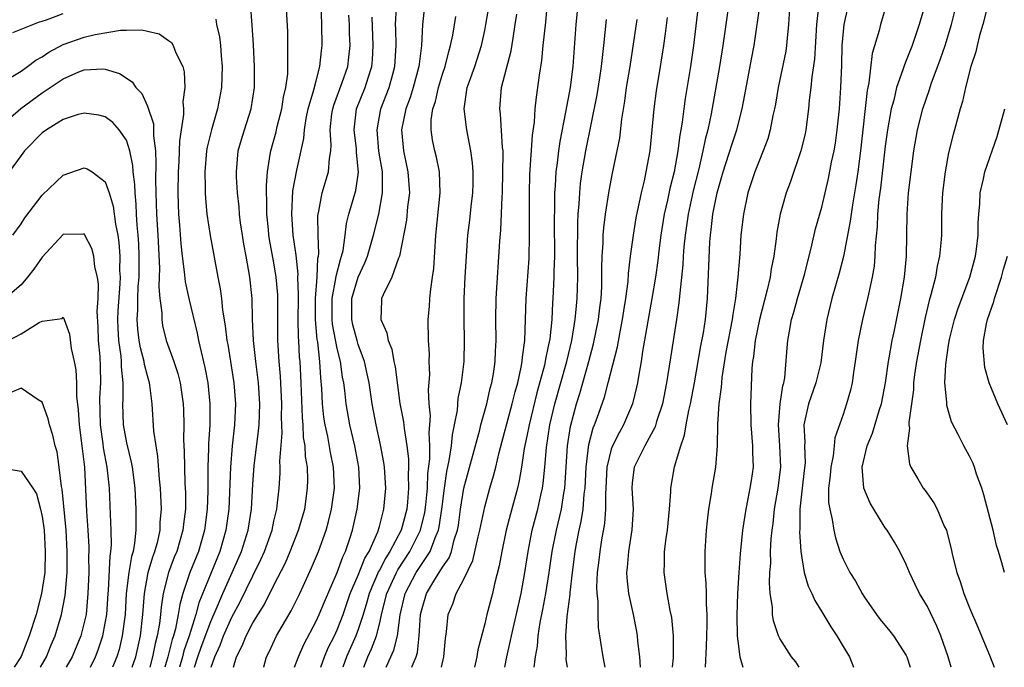
# Model space of a CAD drawing. Units: inches. Extents: x 2595000 to 2598000, y 1539000 to 1542000.
# Drawn here: x 2596811 to 2596904, y 1539000 to 1539061 of the extents above; entities that cross this region are included whole.
import ezdxf

# ---------------------------------------------------------------- set-up
doc = ezdxf.new("R2010")
doc.units = ezdxf.units.IN
doc.header["$MEASUREMENT"] = 0
doc.layers.add('LD25951539_2ft', color=9, linetype='Continuous')

msp = doc.modelspace()

# ---------------------------------------------------------------- linework, layer by layer
at = {"layer": 'LD25951539_2ft'}
for points, elevation in [([(2596897, 1539063.663), (2596896.234, 1539061), (2596895.563, 1539059), (2596895, 1539057.578), (2596894.826, 1539057.174), (2596894.685, 1539056.685), (2596894.079, 1539055), (2596893.802, 1539053.802), (2596893.575, 1539053), (2596893.215, 1539051), (2596893, 1539049.455), (2596892.547, 1539045.453), (2596892.399, 1539044.399), (2596892.269, 1539043), (2596892.225, 1539041.775), (2596892.032, 1539040.033), (2596892.008, 1539039), (2596891.935, 1539038.065), (2596891.751, 1539037), (2596891.4, 1539035.4), (2596891.329, 1539035), (2596890.836, 1539033), (2596890.422, 1539031), (2596890.15, 1539029), (2596889.977, 1539027.977), (2596889.858, 1539027), (2596889.705, 1539026.295), (2596889.333, 1539025), (2596889, 1539023.974), (2596888.231, 1539021.769), (2596888.165, 1539021), (2596888.055, 1539020.055), (2596887.826, 1539019), (2596887.787, 1539018.213), (2596887.633, 1539017), (2596887.628, 1539015.628), (2596887.732, 1539015), (2596887.973, 1539014.027), (2596888.119, 1539013), (2596888.271, 1539012.271), (2596888.697, 1539011), (2596889, 1539010.252), (2596889.64, 1539009), (2596890.165, 1539008.165), (2596890.806, 1539007), (2596891, 1539006.701), (2596892.173, 1539005), (2596892.531, 1539004.531), (2596893.437, 1539003.437), (2596893.778, 1539003), (2596895, 1539001.118), (2596895.058, 1539001), (2596895.366, 1539000)], 7668), ([(2596827.462, 1539000), (2596827.769, 1539001), (2596828.093, 1539001.907), (2596829, 1539004.348), (2596829.515, 1539005.515), (2596830.135, 1539007), (2596831.037, 1539009), (2596831.914, 1539011), (2596832.55, 1539013), (2596832.866, 1539015), (2596833, 1539017.367), (2596833.122, 1539019.122), (2596833.55, 1539022.45), (2596833.595, 1539023), (2596833.665, 1539025), (2596833.535, 1539027), (2596833.287, 1539029), (2596833.071, 1539031), (2596832.976, 1539033.024), (2596832.921, 1539035), (2596832.723, 1539037), (2596832.371, 1539039), (2596832.148, 1539040.148), (2596832.006, 1539041), (2596831.84, 1539042.16), (2596831.737, 1539043), (2596831.695, 1539043.695), (2596831.554, 1539045), (2596831.456, 1539046.544), (2596831.442, 1539047), (2596831.615, 1539049), (2596831.919, 1539050.081), (2596832.202, 1539051), (2596832.85, 1539053), (2596833.146, 1539055), (2596833.162, 1539057), (2596833.064, 1539059.064), (2596832.935, 1539060.935), (2596832.767, 1539063)], 7624), ([(2596829.055, 1539000), (2596829.38, 1539001), (2596829.897, 1539002.103), (2596830.221, 1539003), (2596831, 1539004.755), (2596831.799, 1539006.201), (2596833, 1539008.693), (2596833.77, 1539010.23), (2596834.107, 1539011), (2596834.823, 1539013), (2596835, 1539013.857), (2596835.269, 1539015), (2596835.309, 1539015.309), (2596835.48, 1539017), (2596835.58, 1539018.42), (2596835.591, 1539019), (2596835.568, 1539019.568), (2596835.788, 1539022.212), (2596835.731, 1539023.731), (2596835.752, 1539025), (2596835.619, 1539027.619), (2596835.483, 1539029), (2596835.353, 1539031), (2596835.368, 1539035), (2596835.354, 1539035.353), (2596835.222, 1539037), (2596835, 1539038.379), (2596834.591, 1539040.591), (2596834.523, 1539041), (2596834.468, 1539041.533), (2596834.331, 1539043), (2596834.332, 1539044.332), (2596834.296, 1539045), (2596834.278, 1539045.722), (2596834.374, 1539047), (2596834.655, 1539048.655), (2596834.691, 1539049), (2596835.204, 1539050.796), (2596835.318, 1539051.318), (2596835.74, 1539053), (2596835.904, 1539054.096), (2596836.128, 1539055), (2596836.302, 1539056.302), (2596836.329, 1539057), (2596836.306, 1539057.694), (2596836.33, 1539059), (2596836.306, 1539060.307), (2596836.174, 1539063)], 7626), ([(2596831.153, 1539000), (2596831.44, 1539001), (2596831.979, 1539002.022), (2596832.356, 1539003), (2596833, 1539004.216), (2596834.081, 1539005.919), (2596835, 1539007.792), (2596836.082, 1539009.918), (2596836.544, 1539011), (2596837.343, 1539013), (2596837.915, 1539015), (2596838.199, 1539017), (2596838.215, 1539017.785), (2596838.168, 1539019), (2596837.991, 1539019.99), (2596837.955, 1539021), (2596837.815, 1539021.815), (2596837.766, 1539023), (2596837.701, 1539023.701), (2596837.59, 1539027), (2596837.476, 1539029), (2596837.429, 1539029.43), (2596837.35, 1539031), (2596837.321, 1539031.321), (2596837.306, 1539033), (2596837.316, 1539035), (2596837.34, 1539035.34), (2596837.278, 1539037), (2596837.292, 1539037.292), (2596837.103, 1539039.102), (2596836.835, 1539041), (2596836.685, 1539043), (2596836.797, 1539045.203), (2596837.178, 1539047.178), (2596837.839, 1539050.161), (2596837.894, 1539051), (2596838.065, 1539052.065), (2596838.253, 1539053), (2596838.783, 1539054.783), (2596839, 1539055.648), (2596839.369, 1539057), (2596839.498, 1539058.502), (2596839.571, 1539059), (2596839.556, 1539061), (2596839.468, 1539063)], 7628), ([(2596849.282, 1539062.718), (2596849.089, 1539061), (2596848.99, 1539059), (2596848.772, 1539057.228), (2596848.76, 1539057), (2596848.222, 1539055), (2596847.94, 1539054.06), (2596847.528, 1539053), (2596847.115, 1539051), (2596847.289, 1539049), (2596847.711, 1539047), (2596847.846, 1539045), (2596847.684, 1539043.684), (2596847.566, 1539042.434), (2596846.899, 1539039), (2596846.81, 1539038.81), (2596846.181, 1539037), (2596845.351, 1539035.351), (2596845.21, 1539035), (2596845.191, 1539034.809), (2596845.14, 1539033), (2596845.718, 1539031.718), (2596845.833, 1539031), (2596846.172, 1539030.172), (2596846.389, 1539029), (2596846.505, 1539028.504), (2596846.96, 1539025.041), (2596847.291, 1539023.291), (2596847.34, 1539022.661), (2596847.616, 1539021), (2596847.77, 1539019.77), (2596847.769, 1539019), (2596847.733, 1539018.268), (2596847.781, 1539017), (2596847.678, 1539015.678), (2596847.608, 1539015), (2596847.07, 1539013), (2596846, 1539011), (2596845.604, 1539010.396), (2596845, 1539009.206), (2596844.922, 1539009.078), (2596844.033, 1539007), (2596843.821, 1539006.179), (2596843.462, 1539005), (2596843, 1539003.599), (2596842.775, 1539003), (2596841.891, 1539001), (2596841.526, 1539000)], 7636), ([(2596850.906, 1539000), (2596851.128, 1539001), (2596851.275, 1539002.725), (2596851.379, 1539003.378), (2596851.522, 1539005), (2596851.966, 1539006.034), (2596852.297, 1539007), (2596853, 1539008.288), (2596853.877, 1539010.123), (2596854.369, 1539012.369), (2596854.536, 1539013), (2596855, 1539015.237), (2596855.493, 1539017), (2596855.847, 1539018.153), (2596856.062, 1539019), (2596856.383, 1539020.382), (2596857.618, 1539025), (2596857.878, 1539026.122), (2596858.132, 1539027), (2596858.466, 1539028.466), (2596858.555, 1539029), (2596858.577, 1539029.422), (2596858.801, 1539031), (2596858.938, 1539035), (2596859.203, 1539038.796), (2596859.252, 1539041), (2596859.238, 1539045), (2596859.277, 1539046.723), (2596859.521, 1539050.479), (2596859.713, 1539051.713), (2596859.79, 1539053), (2596859.898, 1539054.102), (2596860.043, 1539055), (2596860.195, 1539056.194), (2596860.418, 1539057.582), (2596860.555, 1539059), (2596860.796, 1539061.204), (2596860.969, 1539063)], 7644), ([(2596875.26, 1539062.74), (2596874.811, 1539059), (2596874.524, 1539057), (2596874.026, 1539053.975), (2596873.883, 1539053), (2596873.73, 1539051.73), (2596873.606, 1539051), (2596873.501, 1539050.499), (2596873.322, 1539049), (2596872.962, 1539047), (2596872.56, 1539045.44), (2596872.331, 1539044.331), (2596872.024, 1539043), (2596871.71, 1539041), (2596871.518, 1539039.518), (2596871.418, 1539038.582), (2596871.193, 1539037), (2596870.866, 1539035), (2596869.969, 1539029.97), (2596869.828, 1539029), (2596869.579, 1539027.579), (2596869.497, 1539027), (2596869.412, 1539026.588), (2596869.028, 1539025), (2596868.179, 1539023), (2596867.747, 1539022.253), (2596867.11, 1539021), (2596867, 1539020.684), (2596866.59, 1539019), (2596866.495, 1539017), (2596866.452, 1539016.452), (2596866.471, 1539015), (2596866.372, 1539013.628), (2596866.094, 1539012.094), (2596865.917, 1539011), (2596865.83, 1539010.17), (2596865.676, 1539009), (2596865.61, 1539007.61), (2596865.633, 1539007), (2596865.725, 1539006.275), (2596865.716, 1539005), (2596865.766, 1539003.766), (2596866.201, 1539001), (2596866.338, 1539000.338), (2596866.392, 1539000)], 7654), ([(2596878.176, 1539063), (2596877.868, 1539061), (2596877.588, 1539059), (2596877.27, 1539057), (2596876.496, 1539052.496), (2596876.17, 1539051), (2596875.916, 1539050.084), (2596875.701, 1539049), (2596875.305, 1539047.305), (2596874.782, 1539045.218), (2596874.296, 1539043), (2596874.01, 1539041), (2596873.895, 1539039.895), (2596873.835, 1539039), (2596873.8, 1539038.2), (2596873.497, 1539035.497), (2596873.432, 1539034.568), (2596873.209, 1539033), (2596872.624, 1539029.376), (2596872.257, 1539027), (2596871.856, 1539025), (2596871.312, 1539023.312), (2596871.174, 1539022.827), (2596870.19, 1539021), (2596869.184, 1539019), (2596869, 1539017.502), (2596868.956, 1539017), (2596869.071, 1539015), (2596868.961, 1539013.039), (2596868.645, 1539011), (2596868.528, 1539009.472), (2596868.467, 1539009), (2596868.488, 1539008.488), (2596868.645, 1539007), (2596869.084, 1539005), (2596869.407, 1539003.407), (2596869.477, 1539003), (2596869.508, 1539002.491), (2596869.674, 1539001), (2596869.738, 1539000)], 7656), ([(2596872.831, 1539000), (2596872.896, 1539000.896), (2596872.902, 1539003), (2596872.741, 1539004.741), (2596872.604, 1539005.396), (2596872.316, 1539007), (2596872.019, 1539009), (2596872.058, 1539009.942), (2596872.055, 1539011), (2596872.208, 1539012.208), (2596872.333, 1539013), (2596872.546, 1539015), (2596872.658, 1539016.658), (2596872.657, 1539017), (2596873.011, 1539019.011), (2596873.603, 1539021), (2596873.965, 1539022.035), (2596874.117, 1539023), (2596874.375, 1539024.375), (2596874.531, 1539025), (2596874.904, 1539027), (2596875.507, 1539030.493), (2596875.743, 1539031.743), (2596875.939, 1539033), (2596876.133, 1539035), (2596876.364, 1539040.364), (2596876.41, 1539041), (2596876.489, 1539041.511), (2596876.658, 1539043), (2596877.068, 1539045), (2596877.637, 1539047), (2596878.44, 1539049.56), (2596878.912, 1539051), (2596879.441, 1539053), (2596879.692, 1539054.308), (2596880.31, 1539057.69), (2596880.573, 1539059), (2596881.157, 1539063.157)], 7658), ([(2596883.957, 1539063), (2596883.82, 1539061), (2596883.69, 1539059.69), (2596883.641, 1539059), (2596883.554, 1539058.446), (2596882.83, 1539055), (2596882.58, 1539053.42), (2596882.501, 1539053), (2596882.343, 1539052.344), (2596882.089, 1539051), (2596881.847, 1539050.153), (2596881.422, 1539049), (2596881, 1539047.967), (2596880.636, 1539047), (2596879.979, 1539045), (2596879.539, 1539043), (2596879.312, 1539041), (2596879.202, 1539039.202), (2596879.162, 1539038.838), (2596879.025, 1539037), (2596878.798, 1539035), (2596878.53, 1539033.47), (2596878.484, 1539033), (2596877.888, 1539029.888), (2596877.503, 1539027.502), (2596877.451, 1539027), (2596877.433, 1539026.567), (2596877.217, 1539025), (2596877.078, 1539023.078), (2596877.039, 1539021), (2596876.893, 1539019), (2596876.561, 1539017), (2596876.498, 1539016.498), (2596876.245, 1539015), (2596876.11, 1539013.891), (2596876.02, 1539013), (2596875.879, 1539011), (2596875.868, 1539010.132), (2596875.895, 1539009), (2596875.994, 1539007.995), (2596876.009, 1539007), (2596875.999, 1539006.001), (2596876.066, 1539005), (2596876.069, 1539004.069), (2596876.036, 1539003), (2596876.026, 1539001.974), (2596875.909, 1539000)], 7660), ([(2596886.676, 1539062.677), (2596886.494, 1539061), (2596886.293, 1539057.707), (2596886.029, 1539056.029), (2596885.935, 1539055), (2596885.795, 1539053.795), (2596885.733, 1539053), (2596885.476, 1539051), (2596885.397, 1539050.603), (2596885, 1539048.985), (2596883.994, 1539046.005), (2596883.612, 1539045), (2596883.021, 1539042.979), (2596882.718, 1539041.282), (2596882.653, 1539040.653), (2596882.429, 1539039), (2596882.193, 1539037.807), (2596882.083, 1539037), (2596881.811, 1539035.811), (2596881.073, 1539033), (2596880.67, 1539031), (2596880.512, 1539029.488), (2596880.42, 1539029), (2596880.349, 1539028.349), (2596880.216, 1539025), (2596880.249, 1539023), (2596880.419, 1539021), (2596880.419, 1539020.418), (2596880.463, 1539019), (2596880.265, 1539017.735), (2596880.166, 1539017), (2596879.971, 1539015.971), (2596879.761, 1539015), (2596879.457, 1539013), (2596879.229, 1539010.771), (2596879.101, 1539009), (2596878.992, 1539007), (2596878.914, 1539004.914), (2596878.943, 1539003), (2596879, 1539002.472), (2596879.217, 1539001), (2596879.498, 1539000)], 7662), ([(2596893.158, 1539063), (2596892.538, 1539061), (2596892.411, 1539060.411), (2596891.767, 1539058.233), (2596891.441, 1539055.441), (2596891.282, 1539054.718), (2596890.647, 1539049), (2596890.388, 1539047), (2596890.212, 1539045.788), (2596889.887, 1539043.887), (2596889.757, 1539043), (2596889.683, 1539042.317), (2596889.037, 1539038.963), (2596888.621, 1539037.379), (2596887.934, 1539035), (2596887.449, 1539033), (2596887.158, 1539031), (2596886.884, 1539028.884), (2596886.421, 1539027), (2596885.723, 1539025), (2596885.29, 1539023), (2596885.373, 1539021.373), (2596885.345, 1539021), (2596885.389, 1539019.389), (2596885.32, 1539018.679), (2596885.116, 1539017), (2596884.9, 1539015), (2596884.885, 1539013.115), (2596884.868, 1539012.868), (2596884.977, 1539011), (2596885.318, 1539009), (2596885.704, 1539007.704), (2596886.041, 1539007), (2596886.324, 1539006.324), (2596887, 1539005.26), (2596887.852, 1539003.852), (2596888.423, 1539003), (2596889, 1539001.983), (2596889.604, 1539001), (2596889.995, 1539000)], 7666), ([(2596899.245, 1539000), (2596898.979, 1539001), (2596898.277, 1539003), (2596897.907, 1539003.907), (2596897, 1539005.782), (2596896.25, 1539007), (2596895.841, 1539007.841), (2596895.301, 1539009), (2596895, 1539009.752), (2596894.396, 1539011), (2596893.88, 1539011.88), (2596893.176, 1539013), (2596893, 1539013.244), (2596891.908, 1539015), (2596891.574, 1539015.574), (2596890.977, 1539017), (2596890.824, 1539019), (2596891.295, 1539021), (2596891.8, 1539022.2), (2596892.462, 1539024.461), (2596892.635, 1539025), (2596893.016, 1539026.984), (2596893.295, 1539029), (2596893.373, 1539029.373), (2596893.655, 1539031), (2596893.841, 1539031.841), (2596894.488, 1539035), (2596894.819, 1539037), (2596895.003, 1539039.003), (2596895.071, 1539043), (2596895.218, 1539045), (2596895.447, 1539047), (2596895.719, 1539049), (2596896.077, 1539051), (2596896.574, 1539053), (2596897.186, 1539054.814), (2596897.352, 1539055.352), (2596898.256, 1539057.744), (2596898.685, 1539059), (2596899.277, 1539061), (2596899.8, 1539063)], 7670), ([(2596902.719, 1539062.719), (2596902.255, 1539061), (2596901.943, 1539059.943), (2596901.717, 1539059), (2596901.606, 1539058.394), (2596901.12, 1539057), (2596900.61, 1539055), (2596900.332, 1539053.668), (2596900.125, 1539053), (2596899.571, 1539051), (2596899.436, 1539050.564), (2596899, 1539048.806), (2596898.672, 1539047), (2596898.442, 1539045), (2596898.405, 1539044.405), (2596898.352, 1539043), (2596898.324, 1539041), (2596898.276, 1539040.276), (2596898.161, 1539039), (2596897.939, 1539038.061), (2596897.759, 1539037), (2596897.342, 1539035.342), (2596897.184, 1539034.816), (2596896.804, 1539033.196), (2596896.356, 1539031), (2596895.982, 1539029), (2596895.788, 1539027.788), (2596895.691, 1539027), (2596895.67, 1539026.33), (2596895.241, 1539023.241), (2596895.255, 1539023), (2596895.298, 1539022.702), (2596895.087, 1539021), (2596895.309, 1539019.309), (2596895.444, 1539019), (2596896.107, 1539017.893), (2596896.604, 1539017), (2596896.776, 1539016.776), (2596897.6, 1539015.6), (2596897.921, 1539015), (2596898.601, 1539013.399), (2596898.8, 1539013), (2596898.857, 1539012.857), (2596899.252, 1539011.252), (2596899.385, 1539010.615), (2596899.794, 1539009), (2596900.126, 1539008.126), (2596900.468, 1539007), (2596901, 1539005.636), (2596901.796, 1539003.796), (2596902.963, 1539001), (2596903.349, 1539000)], 7672), ([(2596810.227, 1539060.227), (2596812.759, 1539061.241), (2596813, 1539061.296), (2596813.429, 1539061.429), (2596815, 1539062.033)], 7622), ([(2596834.026, 1539000), (2596834.038, 1539000.038), (2596834.29, 1539001), (2596834.531, 1539001.469), (2596835.246, 1539003), (2596836.636, 1539005.364), (2596837.45, 1539007), (2596838.565, 1539009.435), (2596839.222, 1539011), (2596839.948, 1539013), (2596840.179, 1539013.821), (2596840.465, 1539015), (2596840.752, 1539017), (2596840.665, 1539019), (2596840.371, 1539020.371), (2596840.105, 1539021.895), (2596839.861, 1539023), (2596839.746, 1539023.746), (2596839.621, 1539025), (2596839.559, 1539026.441), (2596839.449, 1539027.449), (2596839.359, 1539029), (2596839.158, 1539030.842), (2596839.108, 1539031.108), (2596838.951, 1539032.951), (2596838.944, 1539035), (2596839.091, 1539037), (2596839.179, 1539038.821), (2596839.226, 1539039), (2596839.254, 1539039.254), (2596839.197, 1539041), (2596839.179, 1539042.822), (2596839.201, 1539043), (2596839.272, 1539043.272), (2596839.577, 1539045), (2596840.185, 1539047), (2596840.267, 1539048.267), (2596840.404, 1539049), (2596840.444, 1539049.557), (2596840.336, 1539051), (2596840.503, 1539052.502), (2596840.575, 1539053), (2596840.669, 1539053.331), (2596841.468, 1539055.468), (2596842.001, 1539057), (2596842.108, 1539057.892), (2596842.222, 1539059), (2596842.171, 1539060.171), (2596842.157, 1539061), (2596842.121, 1539061.879)], 7630), ([(2596839.436, 1539000), (2596839.81, 1539001), (2596840.15, 1539001.85), (2596840.739, 1539003), (2596841, 1539003.553), (2596841.566, 1539005), (2596842.247, 1539007), (2596843, 1539008.736), (2596843.636, 1539010.363), (2596844.026, 1539011), (2596844.853, 1539012.854), (2596845, 1539013.348), (2596845.438, 1539015), (2596845.619, 1539017), (2596845.492, 1539019), (2596845.434, 1539019.434), (2596845.109, 1539021.108), (2596844.692, 1539023), (2596844.328, 1539025), (2596844.025, 1539027), (2596843.858, 1539027.858), (2596843.592, 1539029), (2596843, 1539030.641), (2596842.897, 1539031), (2596842.496, 1539032.496), (2596842.388, 1539033), (2596842.391, 1539035), (2596842.993, 1539037.007), (2596843.636, 1539038.364), (2596843.885, 1539039), (2596844.437, 1539041), (2596844.943, 1539043), (2596845.311, 1539045), (2596845.293, 1539045.293), (2596845.285, 1539047), (2596844.965, 1539048.965), (2596844.779, 1539051), (2596845.146, 1539053), (2596845.935, 1539055), (2596846.266, 1539056.266), (2596846.48, 1539057), (2596846.587, 1539059), (2596846.561, 1539060.561), (2596846.54, 1539061), (2596846.625, 1539062.625)], 7634), ([(2596843.515, 1539000), (2596843.91, 1539001), (2596844.259, 1539001.741), (2596844.717, 1539003), (2596845, 1539004.093), (2596845.276, 1539005.276), (2596845.721, 1539007), (2596846.616, 1539009), (2596846.745, 1539009.255), (2596847.891, 1539011), (2596848.909, 1539013), (2596849.317, 1539014.683), (2596849.409, 1539015.409), (2596849.554, 1539017), (2596849.61, 1539018.39), (2596849.792, 1539019.792), (2596849.793, 1539021), (2596849.726, 1539022.274), (2596849.797, 1539023), (2596849.847, 1539023.848), (2596849.74, 1539025), (2596849.673, 1539026.327), (2596849.79, 1539027.79), (2596849.741, 1539029), (2596849.747, 1539029.747), (2596849.664, 1539031), (2596849.633, 1539033), (2596849.754, 1539034.246), (2596849.795, 1539035), (2596849.875, 1539035.875), (2596850.057, 1539037), (2596850.168, 1539037.832), (2596850.368, 1539041), (2596850.774, 1539045), (2596850.698, 1539047), (2596850.413, 1539048.413), (2596850.269, 1539049), (2596850.057, 1539050.058), (2596849.922, 1539051), (2596849.931, 1539051.932), (2596850.088, 1539053), (2596850.328, 1539053.672), (2596850.617, 1539055), (2596851, 1539056.259), (2596851.25, 1539057), (2596851.579, 1539058.421), (2596851.764, 1539059), (2596851.965, 1539059.965), (2596852.247, 1539061.753)], 7638), ([(2596845.656, 1539000), (2596846.375, 1539001.625), (2596846.708, 1539003), (2596846.978, 1539004.978), (2596847.464, 1539007), (2596848.494, 1539009), (2596849.814, 1539011), (2596850.283, 1539012.283), (2596850.608, 1539013), (2596850.683, 1539013.316), (2596850.937, 1539015), (2596851.178, 1539017), (2596851.407, 1539018.592), (2596851.635, 1539019.635), (2596851.838, 1539021), (2596851.933, 1539022.067), (2596852.14, 1539023), (2596852.402, 1539024.402), (2596852.486, 1539025.514), (2596852.788, 1539027), (2596853.041, 1539029), (2596853.082, 1539031), (2596853.034, 1539033), (2596853.057, 1539035), (2596853.148, 1539037), (2596853.256, 1539039), (2596853.409, 1539041), (2596853.581, 1539042.419), (2596853.709, 1539043.709), (2596853.857, 1539045), (2596853.888, 1539045.888), (2596853.9, 1539047), (2596853.85, 1539047.85), (2596853.693, 1539049), (2596853.294, 1539051), (2596853.044, 1539053), (2596853.343, 1539055), (2596853.515, 1539055.515), (2596854.052, 1539057), (2596854.696, 1539059), (2596855, 1539060.409), (2596855.12, 1539061), (2596855.397, 1539062.603)], 7640), ([(2596848.079, 1539000), (2596848.119, 1539000.119), (2596848.489, 1539001), (2596848.605, 1539001.395), (2596848.791, 1539003), (2596848.914, 1539005), (2596849, 1539005.372), (2596849.483, 1539007), (2596850.181, 1539008.181), (2596851, 1539009.511), (2596851.618, 1539010.382), (2596851.833, 1539011), (2596852.104, 1539012.104), (2596852.41, 1539013), (2596852.499, 1539013.501), (2596852.702, 1539015), (2596853.006, 1539017), (2596854.525, 1539022.525), (2596854.638, 1539023), (2596855.199, 1539025), (2596855.527, 1539026.473), (2596855.679, 1539027), (2596855.831, 1539027.831), (2596855.997, 1539029), (2596856.021, 1539029.979), (2596856.087, 1539031), (2596856.05, 1539033), (2596856.072, 1539035), (2596856.419, 1539040.418), (2596856.515, 1539041.485), (2596856.64, 1539044.641), (2596856.671, 1539045), (2596856.731, 1539047), (2596856.749, 1539048.749), (2596856.736, 1539049), (2596856.69, 1539049.31), (2596856.496, 1539052.496), (2596856.418, 1539053), (2596856.604, 1539055), (2596857.521, 1539058.479), (2596857.69, 1539059.69), (2596857.903, 1539061), (2596858.032, 1539061.968)], 7642), ([(2596863.777, 1539062.223), (2596863.656, 1539061), (2596863.361, 1539057), (2596863.106, 1539055), (2596862.679, 1539052.679), (2596862.115, 1539049.885), (2596861.992, 1539049), (2596861.872, 1539047.872), (2596861.747, 1539047), (2596861.686, 1539045.686), (2596861.625, 1539045), (2596861.622, 1539043.622), (2596861.589, 1539042.411), (2596861.608, 1539039), (2596861.561, 1539037.561), (2596861.564, 1539037), (2596861.473, 1539035), (2596861.434, 1539034.566), (2596861.351, 1539033), (2596861.163, 1539031.164), (2596861, 1539030.301), (2596860.769, 1539029.231), (2596860.742, 1539029), (2596860.671, 1539028.671), (2596859.954, 1539026.046), (2596859.201, 1539023), (2596859, 1539021.928), (2596858.757, 1539020.756), (2596858.496, 1539019), (2596858.277, 1539017.723), (2596858.098, 1539017), (2596857.43, 1539014.57), (2596857.026, 1539013), (2596856.611, 1539011), (2596856.376, 1539009.624), (2596855.925, 1539007.925), (2596855.725, 1539007), (2596855.205, 1539005), (2596855, 1539004.124), (2596854.334, 1539001.666), (2596854.237, 1539001), (2596854.015, 1539000)], 7646), ([(2596884.829, 1539000), (2596884.506, 1539000.505), (2596884.113, 1539001), (2596883, 1539002.735), (2596882.873, 1539003), (2596882.396, 1539004.396), (2596882.305, 1539005), (2596882.298, 1539005.703), (2596882.092, 1539007), (2596882.007, 1539008.007), (2596882.059, 1539009), (2596882.135, 1539009.865), (2596882.13, 1539011), (2596882.185, 1539012.185), (2596882.269, 1539013), (2596882.361, 1539013.639), (2596882.491, 1539015), (2596882.838, 1539017), (2596883.087, 1539019), (2596882.996, 1539021), (2596882.862, 1539023), (2596883.045, 1539025), (2596883.284, 1539026.716), (2596883.376, 1539027), (2596883.465, 1539027.465), (2596883.695, 1539030.305), (2596883.764, 1539031), (2596883.906, 1539031.906), (2596884.117, 1539033), (2596884.321, 1539033.679), (2596884.662, 1539035), (2596885.359, 1539037.359), (2596886.041, 1539040.041), (2596886.394, 1539041.606), (2596887, 1539043.669), (2596887.633, 1539046.367), (2596887.918, 1539047.918), (2596888.145, 1539049), (2596888.272, 1539049.728), (2596888.449, 1539051), (2596888.647, 1539053), (2596888.777, 1539055), (2596888.872, 1539057.128), (2596888.928, 1539059), (2596889.107, 1539061), (2596889.453, 1539062.547)], 7664), ([(2596829.49, 1539061.49), (2596829.559, 1539061), (2596829.823, 1539059.823), (2596829.922, 1539059), (2596829.984, 1539058.016), (2596830.088, 1539057), (2596830.026, 1539055), (2596829.655, 1539053), (2596829.059, 1539051), (2596828.664, 1539049.336), (2596828.612, 1539049), (2596828.431, 1539047), (2596828.471, 1539045.53), (2596828.462, 1539045), (2596828.492, 1539044.492), (2596828.647, 1539043), (2596828.958, 1539040.958), (2596829.259, 1539039.259), (2596829.679, 1539037), (2596829.908, 1539035.908), (2596830.016, 1539035), (2596830.126, 1539033.874), (2596830.387, 1539032.387), (2596830.543, 1539031), (2596830.621, 1539030.621), (2596831.187, 1539027), (2596831.339, 1539025), (2596831.261, 1539023), (2596831.045, 1539021), (2596830.875, 1539019), (2596830.708, 1539015), (2596830.437, 1539013), (2596829.856, 1539011), (2596827.877, 1539006.124), (2596827.589, 1539005), (2596826.955, 1539003), (2596826.451, 1539001.549), (2596826.316, 1539001), (2596826.045, 1539000)], 7622), ([(2596836.957, 1539000), (2596837.342, 1539001), (2596837.831, 1539002.169), (2596839, 1539004.38), (2596839.282, 1539005), (2596839.784, 1539006.215), (2596841, 1539009.004), (2596841.521, 1539010.479), (2596841.793, 1539011), (2596842.205, 1539012.206), (2596842.457, 1539013), (2596842.901, 1539015), (2596843.154, 1539017), (2596843.065, 1539019), (2596842.669, 1539021), (2596842.209, 1539023), (2596841.865, 1539025), (2596841.727, 1539026.273), (2596841.622, 1539027), (2596841.515, 1539027.516), (2596841.306, 1539029), (2596841, 1539030.257), (2596840.565, 1539032.565), (2596840.53, 1539033), (2596840.527, 1539035), (2596840.884, 1539036.884), (2596840.897, 1539037.102), (2596841.304, 1539038.696), (2596841.422, 1539039), (2596841.553, 1539039.552), (2596841.748, 1539041), (2596841.881, 1539042.119), (2596842.114, 1539043), (2596842.767, 1539045.232), (2596843.015, 1539046.984), (2596842.831, 1539048.831), (2596842.839, 1539049), (2596842.826, 1539049.174), (2596842.596, 1539051), (2596842.838, 1539053), (2596843.641, 1539055), (2596843.925, 1539055.925), (2596844.291, 1539057), (2596844.353, 1539057.647), (2596844.425, 1539059), (2596844.324, 1539061.676)], 7632), ([(2596856.911, 1539000), (2596857.098, 1539001), (2596857.459, 1539002.541), (2596857.537, 1539003), (2596858.447, 1539007), (2596858.809, 1539009), (2596859.11, 1539011), (2596859.509, 1539013), (2596860.037, 1539015), (2596860.322, 1539016.322), (2596860.485, 1539017), (2596860.56, 1539017.44), (2596860.711, 1539019), (2596860.856, 1539020.855), (2596861.176, 1539023), (2596861.648, 1539025), (2596862.779, 1539029), (2596863.263, 1539031), (2596863.591, 1539033), (2596863.699, 1539034.301), (2596863.777, 1539035), (2596863.824, 1539037), (2596863.806, 1539039), (2596863.821, 1539042.179), (2596863.872, 1539043), (2596863.961, 1539043.961), (2596864.011, 1539045), (2596864.097, 1539045.903), (2596864.248, 1539047), (2596864.599, 1539049), (2596865.673, 1539054.327), (2596865.93, 1539055.93), (2596866.09, 1539057), (2596866.16, 1539057.84), (2596866.306, 1539059), (2596866.549, 1539061.451)], 7648), ([(2596859.686, 1539000), (2596859.804, 1539001), (2596859.992, 1539002.007), (2596860.057, 1539003), (2596860.254, 1539004.254), (2596860.512, 1539005.488), (2596860.798, 1539007), (2596861.11, 1539009), (2596861.393, 1539011), (2596861.803, 1539013), (2596862.276, 1539015), (2596862.512, 1539016.512), (2596862.602, 1539017), (2596862.861, 1539021), (2596863.143, 1539022.856), (2596863.705, 1539025), (2596864.017, 1539025.983), (2596864.878, 1539029), (2596865.324, 1539030.676), (2596865.789, 1539033), (2596865.911, 1539034.089), (2596866.039, 1539035), (2596866.104, 1539036.104), (2596866.123, 1539037), (2596866.108, 1539037.892), (2596866.142, 1539039), (2596866.23, 1539040.23), (2596866.245, 1539041), (2596866.293, 1539041.707), (2596866.466, 1539043), (2596866.796, 1539045.205), (2596867.112, 1539046.888), (2596867.567, 1539049), (2596867.804, 1539050.196), (2596868.005, 1539052.005), (2596868.288, 1539053.712), (2596868.466, 1539055), (2596868.792, 1539057), (2596869.458, 1539061.458)], 7650), ([(2596862.839, 1539000), (2596862.741, 1539000.741), (2596862.764, 1539001.236), (2596862.683, 1539003), (2596862.815, 1539004.815), (2596863.103, 1539006.897), (2596863.109, 1539007.109), (2596863.326, 1539009), (2596863.59, 1539011), (2596863.714, 1539011.713), (2596863.97, 1539013), (2596864.161, 1539013.839), (2596864.328, 1539015), (2596864.439, 1539016.439), (2596864.517, 1539017), (2596864.612, 1539019), (2596864.876, 1539021.124), (2596865.295, 1539022.705), (2596865.429, 1539023), (2596865.681, 1539023.681), (2596866.355, 1539025.645), (2596866.72, 1539027), (2596867.583, 1539030.417), (2596867.838, 1539031.837), (2596868.076, 1539033), (2596868.192, 1539033.808), (2596868.4, 1539035), (2596868.608, 1539036.608), (2596868.645, 1539037.355), (2596868.842, 1539039), (2596869.107, 1539041), (2596869.372, 1539042.628), (2596869.859, 1539045), (2596870.144, 1539046.143), (2596870.327, 1539047), (2596870.687, 1539049), (2596871.066, 1539053), (2596871.304, 1539054.696), (2596871.693, 1539057), (2596871.994, 1539059), (2596872.14, 1539060.141), (2596872.357, 1539061.643)], 7652), ([(2596809.897, 1539055.897), (2596811, 1539056.566), (2596811.618, 1539057), (2596812.396, 1539057.604), (2596813, 1539057.913), (2596813.644, 1539058.356), (2596815, 1539059.074), (2596817, 1539059.782), (2596818.048, 1539060.048), (2596820.456, 1539060.456), (2596821, 1539060.444), (2596822.479, 1539060.479), (2596823, 1539060.338), (2596824.097, 1539060.096), (2596825, 1539059.479), (2596825.269, 1539059.269), (2596825.437, 1539059), (2596825.701, 1539058.3), (2596826.348, 1539057), (2596826.491, 1539056.491), (2596826.547, 1539055), (2596826.352, 1539053.647), (2596826.414, 1539053), (2596826.433, 1539052.433), (2596826.05, 1539049.95), (2596825.99, 1539047.99), (2596825.915, 1539047), (2596825.882, 1539045), (2596825.91, 1539043.91), (2596825.953, 1539043), (2596826.049, 1539041.952), (2596826.172, 1539040.171), (2596826.295, 1539039), (2596826.495, 1539037.505), (2596826.575, 1539036.575), (2596826.924, 1539035), (2596827.713, 1539031.713), (2596827.845, 1539031), (2596828.085, 1539029.915), (2596828.457, 1539028.457), (2596828.726, 1539027), (2596828.923, 1539025), (2596828.901, 1539023), (2596828.794, 1539021.206), (2596828.794, 1539020.794), (2596828.734, 1539019), (2596828.728, 1539016.728), (2596828.669, 1539015), (2596828.411, 1539013), (2596827.827, 1539011), (2596827.019, 1539009), (2596826.359, 1539007), (2596826.056, 1539005.944), (2596825.923, 1539005), (2596825.653, 1539003.653), (2596825.467, 1539003), (2596825.347, 1539002.653), (2596824.938, 1539001), (2596824.66, 1539000)], 7620), ([(2596809, 1539051.302), (2596810.969, 1539053.031), (2596813, 1539054.491), (2596815, 1539055.842), (2596816.491, 1539056.491), (2596817, 1539056.689), (2596818.77, 1539056.77), (2596819, 1539056.753), (2596820.343, 1539056.343), (2596821.552, 1539055.552), (2596821.908, 1539055), (2596822.453, 1539054.453), (2596823, 1539053.236), (2596823.565, 1539051.565), (2596823.58, 1539051), (2596823.567, 1539050.433), (2596823.75, 1539049), (2596823.808, 1539047.808), (2596823.766, 1539046.234), (2596823.794, 1539045), (2596823.86, 1539043), (2596823.979, 1539041), (2596824.129, 1539037.871), (2596824.121, 1539037), (2596824.084, 1539036.084), (2596824.184, 1539035), (2596824.355, 1539033.645), (2596824.35, 1539033), (2596824.44, 1539032.44), (2596824.784, 1539031), (2596825.496, 1539029), (2596825.876, 1539027.876), (2596826.098, 1539027), (2596826.387, 1539025), (2596826.415, 1539024.415), (2596826.442, 1539023), (2596826.419, 1539021.582), (2596826.481, 1539020.48), (2596826.499, 1539019), (2596826.553, 1539017.447), (2596826.598, 1539016.599), (2596826.596, 1539015), (2596826.414, 1539013.586), (2596826.366, 1539013), (2596825.771, 1539011), (2596825.546, 1539010.454), (2596824.995, 1539009.005), (2596824.502, 1539007), (2596824.302, 1539005.698), (2596824.249, 1539005), (2596824.147, 1539004.147), (2596823.931, 1539003), (2596823.729, 1539002.271), (2596823.491, 1539001), (2596823.215, 1539000)], 7618), ([(2596821.55, 1539000), (2596821.884, 1539001), (2596822.324, 1539003), (2596822.562, 1539005), (2596822.708, 1539007), (2596823.073, 1539009), (2596823.505, 1539010.495), (2596823.701, 1539011), (2596823.977, 1539011.977), (2596824.195, 1539013), (2596824.218, 1539013.782), (2596824.332, 1539015), (2596824.242, 1539017), (2596824.152, 1539017.848), (2596823.998, 1539019.999), (2596823.819, 1539021), (2596823.608, 1539022.392), (2596823.444, 1539025), (2596823.238, 1539026.762), (2596823.198, 1539027), (2596823, 1539027.645), (2596822.716, 1539028.715), (2596822.684, 1539029), (2596822.323, 1539030.323), (2596822.203, 1539031), (2596822.072, 1539032.072), (2596822.016, 1539033), (2596822.084, 1539033.916), (2596822.089, 1539035), (2596822.129, 1539036.129), (2596822.196, 1539037), (2596822.214, 1539039), (2596822.173, 1539040.173), (2596822.126, 1539041), (2596822.037, 1539041.963), (2596821.974, 1539043), (2596821.938, 1539043.937), (2596821.821, 1539045), (2596821.803, 1539045.803), (2596821.645, 1539047), (2596821.615, 1539047.615), (2596821.324, 1539049), (2596821, 1539050), (2596820.329, 1539051), (2596819.701, 1539051.701), (2596819, 1539052.226), (2596818.37, 1539052.37), (2596817, 1539052.588), (2596816.435, 1539052.435), (2596815, 1539051.975), (2596813.41, 1539051), (2596813, 1539050.705), (2596811.341, 1539049), (2596811, 1539048.572), (2596809.89, 1539047)], 7616), ([(2596904.307, 1539009), (2596904.077, 1539009.923), (2596903.76, 1539011), (2596903.563, 1539011.563), (2596903.249, 1539013), (2596902.369, 1539016.369), (2596902.161, 1539017), (2596901.667, 1539018.334), (2596901.463, 1539019), (2596901.337, 1539019.337), (2596901, 1539020.022), (2596900.458, 1539021), (2596899.916, 1539022.084), (2596899.283, 1539023.283), (2596898.832, 1539024.832), (2596898.83, 1539025.17), (2596898.662, 1539027), (2596898.735, 1539028.735), (2596899, 1539030.572), (2596899.09, 1539031.09), (2596899.577, 1539033), (2596899.928, 1539034.072), (2596901.043, 1539037), (2596901.569, 1539039), (2596901.674, 1539039.674), (2596901.816, 1539041), (2596901.817, 1539042.183), (2596901.878, 1539043), (2596901.98, 1539043.98), (2596902.009, 1539045), (2596902.339, 1539046.339), (2596902.463, 1539047), (2596903.626, 1539050.374), (2596904.351, 1539053)], 7674), ([(2596810.214, 1539041), (2596811, 1539042.084), (2596811.359, 1539042.641), (2596813, 1539044.795), (2596815, 1539046.677), (2596817, 1539047.396), (2596817.286, 1539047.286), (2596817.742, 1539047), (2596819, 1539046.065), (2596819.357, 1539045), (2596819.744, 1539043.745), (2596819.965, 1539042.035), (2596820.185, 1539041), (2596820.294, 1539040.294), (2596820.377, 1539039), (2596820.36, 1539037.64), (2596820.397, 1539037), (2596820.381, 1539036.381), (2596820.194, 1539033.806), (2596820.159, 1539033), (2596820.183, 1539032.183), (2596820.247, 1539031), (2596820.47, 1539029.531), (2596820.513, 1539029), (2596820.518, 1539028.518), (2596820.674, 1539027), (2596820.647, 1539025.353), (2596820.626, 1539025), (2596820.688, 1539023), (2596821, 1539021.291), (2596821.466, 1539019.466), (2596821.541, 1539019), (2596821.786, 1539017), (2596821.889, 1539015), (2596821.911, 1539013.911), (2596821.883, 1539013), (2596821.783, 1539011.783), (2596821.631, 1539011), (2596821.481, 1539010.519), (2596821.244, 1539009), (2596820.993, 1539007), (2596820.871, 1539005), (2596820.613, 1539003), (2596820.303, 1539001.697), (2596820.085, 1539001), (2596819.669, 1539000)], 7614), ([(2596817.586, 1539000), (2596818.078, 1539001), (2596818.33, 1539001.669), (2596818.774, 1539003), (2596819, 1539004.176), (2596819.134, 1539005), (2596819.258, 1539007), (2596819.293, 1539007.293), (2596819.451, 1539010.549), (2596819.532, 1539011), (2596819.574, 1539011.574), (2596819.547, 1539013), (2596819.479, 1539014.522), (2596819.393, 1539017), (2596819.19, 1539019), (2596818.837, 1539020.837), (2596818.798, 1539021.202), (2596818.533, 1539023), (2596818.479, 1539025.521), (2596818.567, 1539027), (2596818.549, 1539028.549), (2596818.498, 1539029.501), (2596818.363, 1539031), (2596818.317, 1539032.316), (2596818.232, 1539033.769), (2596818.306, 1539035), (2596818.352, 1539036.352), (2596818.257, 1539037), (2596818.005, 1539037.995), (2596817.897, 1539039), (2596817.722, 1539039.722), (2596817.071, 1539041), (2596817, 1539041.11), (2596816.909, 1539041.091), (2596815, 1539041.051), (2596813, 1539038.915), (2596812.221, 1539037.779), (2596811.61, 1539037), (2596811, 1539036.283), (2596809.508, 1539035)], 7612), ([(2596904.616, 1539023), (2596903.691, 1539025), (2596902.869, 1539027), (2596902.437, 1539028.437), (2596902.282, 1539030.282), (2596902.328, 1539031), (2596902.599, 1539032.599), (2596902.689, 1539033), (2596903.29, 1539034.71), (2596903.357, 1539035), (2596904.028, 1539037), (2596904.216, 1539037.784), (2596904.606, 1539039)], 7676), ([(2596809.812, 1539031), (2596811, 1539031.625), (2596812.718, 1539032.718), (2596813, 1539032.852), (2596814.894, 1539033.105), (2596815, 1539033.209), (2596815.089, 1539033), (2596815.6, 1539031.6), (2596815.761, 1539030.239), (2596816.053, 1539029), (2596816.209, 1539028.209), (2596816.26, 1539027), (2596816.266, 1539025.734), (2596816.437, 1539024.437), (2596816.518, 1539023), (2596816.78, 1539021), (2596817.014, 1539018.986), (2596817.219, 1539014.781), (2596817.341, 1539013), (2596817.427, 1539011.427), (2596817.434, 1539011), (2596817.414, 1539010.586), (2596817.427, 1539009), (2596817.353, 1539007), (2596817.167, 1539005), (2596817, 1539004.239), (2596816.672, 1539003), (2596815.841, 1539001), (2596815.278, 1539000)], 7610), ([(2596812.836, 1539000), (2596813.426, 1539001), (2596813.874, 1539002.126), (2596814.248, 1539003), (2596814.856, 1539005), (2596815.203, 1539006.797), (2596815.385, 1539009), (2596815.395, 1539011), (2596815.283, 1539013), (2596814.902, 1539016.902), (2596814.838, 1539017.163), (2596814.636, 1539019), (2596814.428, 1539020.428), (2596814.235, 1539021), (2596814.021, 1539022.021), (2596813.691, 1539023), (2596813.572, 1539023.572), (2596813, 1539025.168), (2596812.619, 1539025.381), (2596811, 1539026.471), (2596809.961, 1539026.039)], 7608), ([(2596809.077, 1539018.923), (2596811, 1539018.612), (2596812.136, 1539017), (2596812.464, 1539016.464), (2596812.861, 1539015), (2596813, 1539014.297), (2596813.191, 1539013), (2596813.308, 1539011), (2596813.247, 1539009), (2596812.96, 1539007), (2596812.425, 1539005), (2596811.775, 1539003), (2596811, 1539001.02), (2596810.353, 1539000)], 7606)]:
    msp.add_lwpolyline(points, dxfattribs=dict(at, elevation=elevation))

doc.saveas('drawing.dxf')
